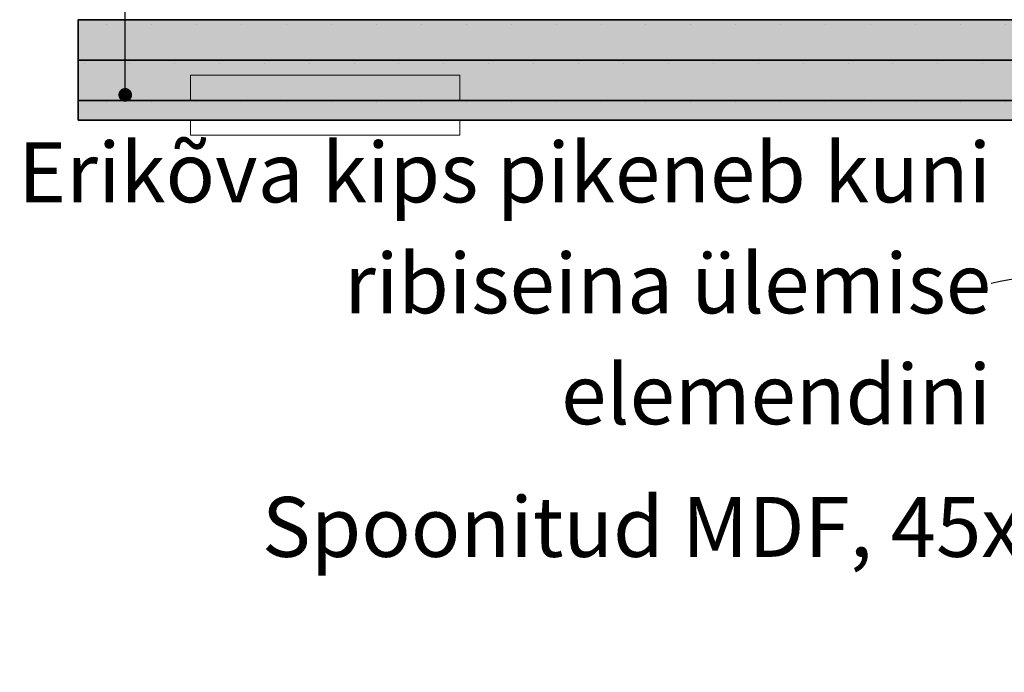
# Model space of a CAD drawing. Units: millimetres. Extents: x 34608 to 55572, y -1640 to 11000.
# Drawn here: x 53584 to 54241, y 2013 to 2448 of the extents above; entities that cross this region are included whole.
import ezdxf

# ---------------------------------------------------------------- set-up
doc = ezdxf.new("R2010")
doc.units = ezdxf.units.MM
doc.header["$MEASUREMENT"] = 0
doc.linetypes.add('Wipeout_Contour', pattern=[1000, 0, -1000])
for name, color, linetype, lineweight, true_color in [('0_Pen_No__245', 7, 'Continuous', 13, 0x474874), ('SA - RIPPLAED_Pen_No__177', 7, 'Continuous', 13, 0xb6b6b6), ('SA - RIPPLAED_Pen_No__209', 7, 'Continuous', 0, 0xe8e8e8)]:
    doc.layers.add(name, color=color, linetype=linetype, lineweight=lineweight, true_color=true_color)
doc.layers.add('SA - RIPPLAED', color=7, linetype='Continuous')
doc.layers.add('SA - VALGUSTID', color=7, linetype='Continuous')
for name, color, linetype, lineweight in [('SA - RIPPLAED_Pen_No__184', 7, 'Continuous', 5), ('SA - SISUSTUS - erimööbel_Pen_No__19', 255, 'Continuous', 0), ('SA - SISUSTUS - erimööbel_Pen_No__2', 8, 'Continuous', 13), ('SA - SISUSTUS - erimööbel_Pen_No__22', 8, 'Continuous', 35), ('SA - VALGUSTID_Pen_No__77', 190, 'Continuous', 20)]:
    doc.layers.add(name, color=color, linetype=linetype, lineweight=lineweight)
doc.styles.add('GENERATED_STYLE_1', font='txt')
doc.dimstyles.new('GENERATED_STYLE__3', dxfattribs={"dimtxt": 0.18, "dimasz": 30.4, "dimexe": 0.18, "dimexo": 0.0625, "dimgap": 0, "dimtad": 0, "dimtih": 1, "dimtoh": 1, "dimdec": 4, "dimzin": 0, "dimdsep": 46, "dimcen": 0.09, "dimadec": 0, "dimazin": 0, "dimtfac": 1, "dimtdec": 4, "dimtmove": 0, "dimatfit": 3, "dimldrblk": 'ARROWHEAD_10', "dimfxl": 0, "dimtolj": 1, "dimtzin": 0, "dimarcsym": 0})
doc.dimstyles.new('GENERATED_STYLE__6', dxfattribs={"dimtxt": 0.18, "dimasz": 18.24, "dimexe": 0.18, "dimexo": 0.0625, "dimgap": 0, "dimtad": 0, "dimtih": 1, "dimtoh": 1, "dimdec": 4, "dimzin": 0, "dimdsep": 46, "dimcen": 0.09, "dimadec": 0, "dimazin": 0, "dimtfac": 1, "dimtdec": 4, "dimtmove": 0, "dimatfit": 3, "dimldrblk": 'ARROWHEAD_11', "dimfxl": 0, "dimtolj": 1, "dimtzin": 0, "dimarcsym": 0})
pattern_1 = [(0, (46472.09, -568.643), (0, 51.96152), [0, -30]), (0, (46487.09, -542.66), (0, 51.96152), [0, -30])]

# ---------------------------------------------------------------- blocks, each defined once
blk = doc.blocks.new('Section Element_132_3', base_point=(46472.09, -568.64))
at = {"layer": 'SA - RIPPLAED_Pen_No__184', "color": 7, "linetype": 'Continuous', "lineweight": 5}
for p, q in [((54463.06, 2448.36), (53623.71, 2448.36)), ((54513.83, 2421.36), (53623.71, 2421.36)), ((54468.06, 2426.36), (54463.06, 2426.36))]:
    blk.add_line(p, q, dxfattribs=at)
at = {"layer": 'SA - RIPPLAED_Pen_No__209', "color": 254, "linetype": 'Continuous', "lineweight": 0, "true_color": 0xe8e8e8}
blk.add_line((54443.06, 2421.36), (54443.06, 2448.36), dxfattribs=at)
at = {"color": 254, "linetype": 'Wipeout_Contour', "lineweight": 0, "ltscale": 216485.902635}
blk.add_wipeout([(53623.71, 2381.36), (54513.83, 2381.36), (54513.83, 2394.36), (53623.71, 2394.36)], dxfattribs=at).dxf.layer = 'SA - RIPPLAED'
at = {"layer": 'SA - RIPPLAED_Pen_No__177', "linetype": 'Continuous', "lineweight": 13, "true_color": 0xb6b6b6}
h = blk.add_hatch(dxfattribs=at)
h.set_pattern_fill('__KIPSPLAAT___ripplaes_0003', color=253, style=0, pattern_type=2)
h.set_pattern_definition(pattern_1)
h.paths.add_polyline_path([(53623.71, 2381.36), (54513.83, 2381.36), (54513.83, 2394.36), (53623.71, 2394.36)])
at = {"layer": 'SA - RIPPLAED_Pen_No__184', "color": 7, "linetype": 'Continuous', "lineweight": 5}
for p, q in [((54513.83, 2394.36), (53623.71, 2394.36)), ((54513.83, 2381.36), (53623.71, 2381.36))]:
    blk.add_line(p, q, dxfattribs=at)
at = {"layer": 'SA - RIPPLAED_Pen_No__184', "color": 7, "linetype": 'Continuous', "lineweight": 5, "flags": 128}
blk.add_lwpolyline([(54513.83, 2426.36), (54513.83, 2421.36), (54513.83, 2394.36), (54513.83, 2381.36)], dxfattribs=at)
at = {"layer": 'SA - RIPPLAED_Pen_No__209', "color": 254, "linetype": 'Continuous', "lineweight": 0, "true_color": 0xe8e8e8}
blk.add_line((54443.06, 2394.36), (54443.06, 2421.36), dxfattribs=at)
blk = doc.blocks.new('Section Element_143_3', base_point=(46472.09, -568.64))
at = {"layer": 'SA - VALGUSTID_Pen_No__77', "color": 190, "linetype": 'Continuous', "lineweight": 20}
for p, q in [((53704.29, 2411.36), (53697.88, 2411.36)), ((53697.88, 2394.36), (53697.88, 2411.36)), ((53720.78, 2411.36), (53704.29, 2411.36)), ((53745.35, 2411.36), (53720.78, 2411.36)), ((53775.05, 2411.36), (53745.35, 2411.36)), ((53806.29, 2411.36), (53775.05, 2411.36)), ((53835.31, 2411.36), (53806.29, 2411.36)), ((53858.59, 2411.36), (53835.31, 2411.36)), ((53873.35, 2411.36), (53858.59, 2411.36)), ((53877.78, 2411.36), (53873.35, 2411.36)), ((53877.78, 2394.36), (53877.78, 2411.36))]:
    blk.add_line(p, q, dxfattribs=at)
at = {"color": 254, "linetype": 'Wipeout_Contour', "lineweight": 0, "ltscale": 215060.299968}
blk.add_wipeout([(53720.78, 2381.36), (53704.29, 2381.36), (53704.29, 2371.36), (53720.78, 2371.36)], dxfattribs=at).dxf.layer = 'SA - VALGUSTID'
at = {"color": 254, "linetype": 'Wipeout_Contour', "lineweight": 0, "ltscale": 215711.796051}
blk.add_wipeout([(53877.78, 2381.36), (53873.35, 2381.36), (53873.35, 2371.36), (53877.78, 2371.36)], dxfattribs=at).dxf.layer = 'SA - VALGUSTID'
at = {"layer": 'SA - VALGUSTID_Pen_No__77', "color": 190, "linetype": 'Continuous', "lineweight": 20}
blk.add_line((53877.78, 2371.36), (53877.78, 2381.36), dxfattribs=at)
at = {"color": 254, "linetype": 'Wipeout_Contour', "lineweight": 0, "ltscale": 215014.545657}
blk.add_wipeout([(53704.29, 2381.36), (53697.88, 2381.36), (53697.88, 2371.36), (53704.29, 2371.36)], dxfattribs=at).dxf.layer = 'SA - VALGUSTID'
at = {"color": 254, "linetype": 'Wipeout_Contour', "lineweight": 0, "ltscale": 215673.451691}
blk.add_wipeout([(53873.35, 2381.36), (53858.59, 2381.36), (53858.59, 2371.36), (53873.35, 2371.36)], dxfattribs=at).dxf.layer = 'SA - VALGUSTID'
at = {"layer": 'SA - VALGUSTID_Pen_No__77', "color": 190, "linetype": 'Continuous', "lineweight": 20}
for p, q in [((53697.88, 2371.36), (53697.88, 2381.36)), ((53704.29, 2371.36), (53697.88, 2371.36)), ((53877.78, 2371.36), (53873.35, 2371.36))]:
    blk.add_line(p, q, dxfattribs=at)
at = {"color": 254, "linetype": 'Wipeout_Contour', "lineweight": 0, "ltscale": 215597.445026}
blk.add_wipeout([(53858.59, 2381.36), (53835.31, 2381.36), (53835.31, 2371.36), (53858.59, 2371.36)], dxfattribs=at).dxf.layer = 'SA - VALGUSTID'
at = {"layer": 'SA - VALGUSTID_Pen_No__77', "color": 190, "linetype": 'Continuous', "lineweight": 20}
blk.add_line((53873.35, 2371.36), (53858.59, 2371.36), dxfattribs=at)
at = {"color": 254, "linetype": 'Wipeout_Contour', "lineweight": 0, "ltscale": 215492.943624}
blk.add_wipeout([(53835.31, 2381.36), (53806.29, 2381.36), (53806.29, 2371.36), (53835.31, 2371.36)], dxfattribs=at).dxf.layer = 'SA - VALGUSTID'
at = {"layer": 'SA - VALGUSTID_Pen_No__77', "color": 190, "linetype": 'Continuous', "lineweight": 20}
blk.add_line((53858.59, 2371.36), (53835.31, 2371.36), dxfattribs=at)
at = {"color": 254, "linetype": 'Wipeout_Contour', "lineweight": 0, "ltscale": 215372.551966}
blk.add_wipeout([(53806.29, 2381.36), (53775.05, 2381.36), (53775.05, 2371.36), (53806.29, 2371.36)], dxfattribs=at).dxf.layer = 'SA - VALGUSTID'
at = {"layer": 'SA - VALGUSTID_Pen_No__77', "color": 190, "linetype": 'Continuous', "lineweight": 20}
blk.add_line((53835.31, 2371.36), (53806.29, 2371.36), dxfattribs=at)
at = {"color": 254, "linetype": 'Wipeout_Contour', "lineweight": 0, "ltscale": 215250.791095}
blk.add_wipeout([(53775.05, 2381.36), (53745.35, 2381.36), (53745.35, 2371.36), (53775.05, 2371.36)], dxfattribs=at).dxf.layer = 'SA - VALGUSTID'
at = {"layer": 'SA - VALGUSTID_Pen_No__77', "color": 190, "linetype": 'Continuous', "lineweight": 20}
blk.add_line((53806.29, 2371.36), (53775.05, 2371.36), dxfattribs=at)
at = {"color": 254, "linetype": 'Wipeout_Contour', "lineweight": 0, "ltscale": 215142.347129}
blk.add_wipeout([(53745.35, 2381.36), (53720.78, 2381.36), (53720.78, 2371.36), (53745.35, 2371.36)], dxfattribs=at).dxf.layer = 'SA - VALGUSTID'
at = {"layer": 'SA - VALGUSTID_Pen_No__77', "color": 190, "linetype": 'Continuous', "lineweight": 20}
for p, q in [((53720.78, 2371.36), (53704.29, 2371.36)), ((53745.35, 2371.36), (53720.78, 2371.36)), ((53775.05, 2371.36), (53745.35, 2371.36))]:
    blk.add_line(p, q, dxfattribs=at)
blk = doc.blocks.new('ARROWHEAD_10')
at = {"linetype": 'Continuous', "lineweight": 0}
blk.add_hatch(color=0, dxfattribs=at).paths.add_polyline_path([(-0.525, 0.525), (0, 0), (-0.525, -0.525)])
at = {"color": 0, "linetype": 'Continuous', "lineweight": 0}
blk.add_line((0, 0), (-1, 0), dxfattribs=at)
blk = doc.blocks.new('ARROWHEAD_11')
at = {"color": 0, "linetype": 'Continuous', "lineweight": 0}
blk.add_line((0, 0), (-1, 0), dxfattribs=at)
at = {"color": 0, "linetype": 'Continuous', "lineweight": 0, "const_width": 0.25, "flags": 128}
blk.add_lwpolyline([(-0.125, 0, 1), (0.125, 0, 1)], format="xyb", close=True, dxfattribs=at)

msp = doc.modelspace()

# ---------------------------------------------------------------- block references
at = {"layer": 'SA - RIPPLAED', "lineweight": 0}
msp.add_blockref('Section Element_132_3', (46472.09, -568.64), dxfattribs=at)

# ---------------------------------------------------------------- texts
at = {"layer": '0_Pen_No__245', "color": 167, "linetype": 'Continuous', "lineweight": 13, "true_color": 0x474874, "insert": (54344.18, 2071.16), "char_height": 40, "width": 666.314, "attachment_point": 6, "line_spacing_factor": 1.155762, "style": 'GENERATED_STYLE_1'}
msp.add_mtext('\\A1;{\\pqr;\\fOpen Sans|b0|i0|c0|p0;\\W1.000000;Spoonitud MDF\\fOpen Sans|b0|i0|c0|p0;\\W1.000000;, 45x150 mm}', dxfattribs=at)

# ---------------------------------------------------------------- leaders
at = {"layer": '0_Pen_No__245', "color": 167, "linetype": 'Continuous', "lineweight": 13, "true_color": 0x474874, "path_type": 1, "annotation_type": 0, "has_hookline": 1, "hookline_direction": 1, "text_width": 614.73}
msp.add_leader([(54556.18, 2179.92), (54533.45, 2113.37), (54344.18, 2071.16)], dimstyle='GENERATED_STYLE__3', dxfattribs=at)

# ---------------------------------------------------------------- next in the draw order: hatches: boundary and pattern name
at = {"layer": 'SA - SISUSTUS - erimööbel_Pen_No__19', "linetype": 'Continuous', "lineweight": 0}
msp.add_hatch(color=255, dxfattribs=at).paths.add_polyline_path([(53622.92, 2421.36), (53622.92, 2448.36), (54463.06, 2448.36), (54463.06, 2421.36)])
at = {"layer": 'SA - SISUSTUS - erimööbel_Pen_No__2', "linetype": 'Continuous', "lineweight": 13}
h = msp.add_hatch(dxfattribs=at)
h.set_pattern_fill('__KIPSPLAAT___ripplaes_0003', color=8, style=0, pattern_type=2)
h.set_pattern_definition(pattern_1)
h.paths.add_polyline_path([(53622.92, 2421.36), (53622.92, 2448.36), (54463.06, 2448.36), (54463.06, 2421.36)])

# ---------------------------------------------------------------- next in the draw order: linework, layer by layer
at = {"layer": 'SA - SISUSTUS - erimööbel_Pen_No__22', "color": 8, "linetype": 'Continuous', "lineweight": 35, "flags": 128}
msp.add_lwpolyline([(53622.92, 2421.36), (53622.92, 2448.36), (54463.06, 2448.36), (54463.06, 2421.36)], close=True, dxfattribs=at)

# ---------------------------------------------------------------- next in the draw order: block references
at = {"layer": 'SA - VALGUSTID', "lineweight": 0}
msp.add_blockref('Section Element_143_3', (46472.09, -568.64), dxfattribs=at)

# ---------------------------------------------------------------- next in the draw order: leaders
at = {"layer": '0_Pen_No__245', "color": 167, "linetype": 'Continuous', "lineweight": 13, "true_color": 0x474874, "path_type": 1, "annotation_type": 0, "has_hookline": 1, "hookline_direction": 1, "text_width": 399.48}
msp.add_leader([(54517.74, 2394.36), (54489.31, 2475.3), (54317.74, 2520.41)], dimstyle='GENERATED_STYLE__3', dxfattribs=at)

# ---------------------------------------------------------------- next in the draw order: hatches: boundary and pattern name
at = {"layer": 'SA - SISUSTUS - erimööbel_Pen_No__19', "linetype": 'Continuous', "lineweight": 0}
for points in [[(53622.92, 2394.36), (53622.92, 2421.36), (54523.03, 2421.36), (54523.03, 2394.36)], [(53622.92, 2381.36), (53622.92, 2394.36), (54523.03, 2394.36), (54523.03, 2381.36)]]:
    msp.add_hatch(color=255, dxfattribs=at).paths.add_polyline_path(points)
at = {"layer": 'SA - SISUSTUS - erimööbel_Pen_No__2', "linetype": 'Continuous', "lineweight": 13}
h = msp.add_hatch(dxfattribs=at)
h.set_pattern_fill('__KIPSPLAAT___ripplaes_0003', color=8, style=0, pattern_type=2)
h.set_pattern_definition(pattern_1)
h.paths.add_polyline_path([(53622.92, 2394.36), (53622.92, 2421.36), (54523.03, 2421.36), (54523.03, 2394.36)])
h = msp.add_hatch(dxfattribs=at)
h.set_pattern_fill('__KIPSPLAAT___ripplaes_0003', color=8, style=0, pattern_type=2)
h.set_pattern_definition(pattern_1)
h.paths.add_polyline_path([(53622.92, 2381.36), (53622.92, 2394.36), (54523.03, 2394.36), (54523.03, 2381.36)])

# ---------------------------------------------------------------- next in the draw order: linework, layer by layer
at = {"layer": 'SA - SISUSTUS - erimööbel_Pen_No__22', "color": 8, "linetype": 'Continuous', "lineweight": 35, "flags": 128}
for points in [[(53622.92, 2394.36), (53622.92, 2421.36), (54523.03, 2421.36), (54523.03, 2394.36)], [(53622.92, 2381.36), (53622.92, 2394.36), (54523.03, 2394.36), (54523.03, 2381.36)]]:
    msp.add_lwpolyline(points, close=True, dxfattribs=at)

# ---------------------------------------------------------------- next in the draw order: texts
at = {"layer": '0_Pen_No__245', "color": 167, "linetype": 'Continuous', "lineweight": 13, "true_color": 0x474874, "insert": (54232.62, 2272.32), "char_height": 40, "width": 666.314, "attachment_point": 6, "line_spacing_factor": 1.111126, "style": 'GENERATED_STYLE_1'}
msp.add_mtext('\\A1;{\\pqr;\\fOpen Sans|b0|i0|c0|p0;\\W1.000000;Erikõva kips pikeneb kuni ribiseina ülemise elemendini}', dxfattribs=at)

# ---------------------------------------------------------------- next in the draw order: leaders
at = {"layer": '0_Pen_No__245', "color": 167, "linetype": 'Continuous', "lineweight": 13, "true_color": 0x474874, "annotation_type": 0, "has_hookline": 1, "hookline_direction": 0, "text_width": 84.79}
msp.add_leader([(53654.3, 2398.17), (53654.3, 2695.83), (53854.3, 2681.01)], dimstyle='GENERATED_STYLE__6', dxfattribs=at)
at = {"layer": '0_Pen_No__245', "color": 167, "linetype": 'Continuous', "lineweight": 13, "true_color": 0x474874, "path_type": 1, "annotation_type": 0, "has_hookline": 1, "hookline_direction": 1, "text_width": 648.81}
msp.add_leader([(54444.62, 2381.36), (54421.89, 2314.81), (54232.62, 2272.32)], dimstyle='GENERATED_STYLE__3', dxfattribs=at)

doc.saveas('drawing.dxf')
